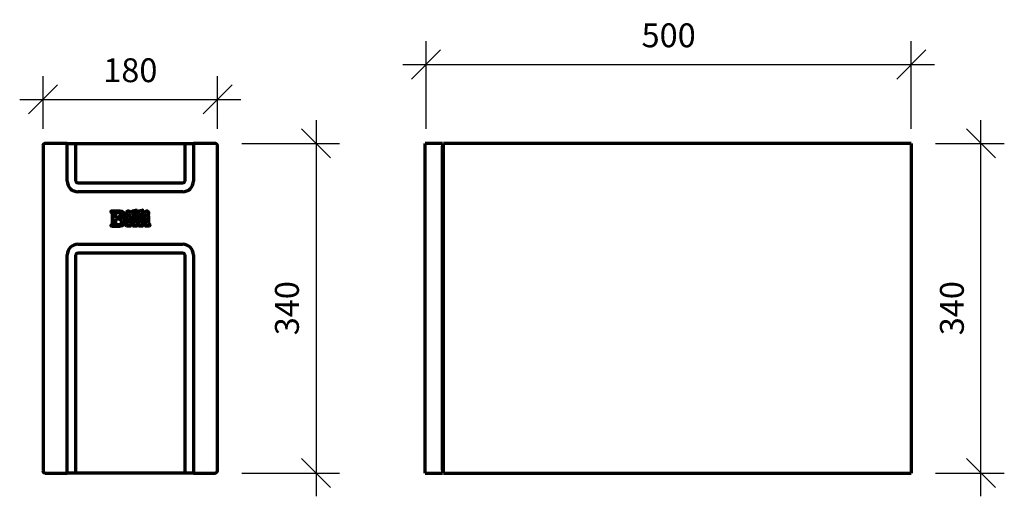
# Model space of a CAD drawing. Units: millimetres. Extents: x -2164 to -127, y -176 to 695.
# Drawn here: x -1142 to -127, y -176 to 315 of the extents above; entities that cross this region are included whole.
import ezdxf

# ---------------------------------------------------------------- set-up
doc = ezdxf.new("R2010")
doc.units = ezdxf.units.MM
doc.layers.add('A-ANNO-DIMS', color=7, linetype='Continuous', lineweight=9)
doc.layers.add('M-EQPT', color=7, linetype='Continuous', lineweight=70)
doc.styles.add('Arial', font='arial.ttf', dxfattribs={"height": 24.588323})
doc.dimstyles.new('Diagonal_-_2_5mm_Arial', dxfattribs={"dimscale": 304.8, "dimtxt": 25, "dimasz": 0.098425, "dimexe": 0.07874, "dimexo": 0.049213, "dimgap": 0.057415, "dimtad": 1, "dimdec": 0, "dimzin": 0, "dimdsep": 46, "dimtxsty": 'Arial', "dimblk1": 'OBLIQUE', "dimblk2": 'OBLIQUE', "dimsah": 1, "dimcen": 0.09, "dimdle": 0.07874, "dimazin": 0, "dimtfac": 1, "dimtdec": 0, "dimtix": 1, "dimtmove": 0, "dimatfit": 3, "dimfxl": 1, "dimtvp": 1, "dimtfill": 1, "dimtolj": 1, "dimtzin": 0, "dimarcsym": 2})

# ---------------------------------------------------------------- blocks, each defined once
blk = doc.blocks.new('Boiling Water Unit-Billi Eco Cabinet - Eco-737357-CABINET FRONT')
at = {"layer": 'M-EQPT'}
for p, q in [((-3919.9, 4337.5), (-3919.9, 4002.5)), ((-3894.9, 4340), (-3917.5, 4340)), ((-3894.9, 4301), (-3894.9, 4340)), ((-3894.9, 4340), (-3885.9, 4340)), ((-3885.9, 4301), (-3885.9, 4340)), ((-3885.9, 4340), (-3773.9, 4340)), ((-3773.9, 4340), (-3764.9, 4340)), ((-3773.9, 4340), (-3773.9, 4301)), ((-3742.9, 4340), (-3764.9, 4340)), ((-3764.9, 4340), (-3764.9, 4301)), ((-3739.9, 4003), (-3739.9, 4337)), ((-3775.9, 4299), (-3883.9, 4299)), ((-3775.9, 4290), (-3883.9, 4290)), ((-3840.7, 4270.2), (-3849.4, 4270.2)), ((-3849.4, 4268.8), (-3848.6, 4268.8)), ((-3848.6, 4268.8), (-3848.6, 4256)), ((-3844.7, 4263), (-3844.7, 4268.8)), ((-3844.7, 4268.8), (-3841.6, 4268.8)), ((-3844.7, 4256), (-3844.7, 4262.2)), ((-3830.6, 4265.2), (-3834.1, 4264.3)), ((-3833.4, 4262.5), (-3833.4, 4257.2)), ((-3829.9, 4257.3), (-3829.9, 4264.6)), ((-3824.1, 4270.9), (-3827.6, 4270)), ((-3826.9, 4268.3), (-3826.9, 4257.2)), ((-3823.5, 4257.3), (-3823.5, 4270.4)), ((-3817.6, 4270.9), (-3821.3, 4270)), ((-3820.6, 4268.3), (-3820.6, 4257.2)), ((-3816.9, 4256), (-3816.9, 4270.4)), ((-3811.4, 4265.2), (-3814.8, 4264.3)), ((-3814.1, 4262.5), (-3814.1, 4257.2)), ((-3810.7, 4257.3), (-3810.7, 4264.6)), ((-3848.6, 4256), (-3849.4, 4256)), ((-3849.4, 4254.6), (-3840.9, 4254.6)), ((-3841.6, 4256), (-3844.7, 4256)), ((-3833.9, 4255), (-3829.5, 4255)), ((-3827.4, 4255), (-3823, 4255)), ((-3821.1, 4255), (-3816.7, 4255)), ((-3814.7, 4255), (-3810.3, 4255)), ((-3883.9, 4236), (-3775.9, 4236)), ((-3894.9, 4000), (-3894.9, 4225)), ((-3885.9, 4000), (-3885.9, 4225)), ((-3883.9, 4227), (-3775.9, 4227)), ((-3773.9, 4225), (-3773.9, 4000)), ((-3764.9, 4225), (-3764.9, 4000)), ((-3917.5, 4000), (-3894.9, 4000)), ((-3885.9, 4000), (-3894.9, 4000)), ((-3773.9, 4000), (-3885.9, 4000)), ((-3764.9, 4000), (-3773.9, 4000)), ((-3764.9, 4000), (-3742.9, 4000))]:
    blk.add_line(p, q, dxfattribs=at)
for centre, radius, start, end in [((-3917.5, 4337.5), 2.5, 90, 180), ((-3742.9, 4337), 3, 0, 90), ((-3883.9, 4301), 11, 180, 270), ((-3883.9, 4301), 2, 180, 270), ((-3775.9, 4301), 11, 270, 0), ((-3775.9, 4301), 2, 270, 0), ((-3849.4, 4269.5), 0.705, 90, 270), ((-3831.9, 4268.1), 2.04, 0, 180), ((-3831.9, 4268.1), 2.04, 180, 0), ((-3830.5, 4264.6), 0.587, 0, 99.4511), ((-3824, 4270.4), 0.587, 0, 99.4511), ((-3817.5, 4270.4), 0.587, 0, 99.4511), ((-3812.8, 4268.1), 2.04, 0, 180), ((-3812.8, 4268.1), 2.04, 180, 0), ((-3811.3, 4264.6), 0.587, 0, 99.4511), ((-3849.4, 4255.3), 0.705, 90, 270), ((-3883.9, 4225), 11, 90, 180), ((-3775.9, 4225), 11, 0, 90), ((-3883.9, 4225), 2, 90, 180), ((-3775.9, 4225), 2, 0, 90), ((-3917.5, 4002.5), 2.5, 180, 270), ((-3742.9, 4003), 3, 270, 0)]:
    blk.add_arc(centre, radius, start, end, dxfattribs=at)
for points, knots in [([(-3841.6, 4268.8), (-3840.4, 4268.8), (-3839.8, 4267), (-3840.1, 4265), (-3842, 4263.6), (-3844.7, 4263)], [-0.02016948, -0.02016948, -0.02016948, -0.02016948, -0.01457344, -0.00778029, 0, 0, 0, 0]), ([(-3844.7, 4262.2), (-3840.4, 4262.3), (-3838.1, 4259.8), (-3839.5, 4256.4), (-3841.6, 4256)], [-0.02265671, -0.02265671, -0.02265671, -0.02265671, -0.01019903, 0, 0, 0, 0]), ([(-3840.9, 4254.6), (-3836.4, 4254.6), (-3833.4, 4260.5), (-3836.9, 4262.7), (-3839.3, 4263.2)], [-0.03114909, -0.03114909, -0.03114909, -0.03114909, -0.01440404, 0, 0, 0, 0]), ([(-3839.3, 4263.2), (-3838.1, 4263.6), (-3834.9, 4265.9), (-3836.6, 4270.2), (-3840.7, 4270.2)], [-0.02455345, -0.02455345, -0.02455345, -0.02455345, -0.01384509, 0, 0, 0, 0]), ([(-3834.1, 4264.3), (-3834.6, 4264.1), (-3834.5, 4263.2), (-3834.1, 4263.1), (-3833.4, 4263), (-3833.4, 4262.5)], [-0.005914043, -0.005914043, -0.005914043, -0.005914043, -0.003896673, -0.001712232, 0, 0, 0, 0]), ([(-3827.6, 4270), (-3828.1, 4269.8), (-3828, 4269), (-3827.6, 4268.9), (-3826.9, 4268.7), (-3826.9, 4268.3)], [-0.005914043, -0.005914043, -0.005914043, -0.005914043, -0.003896673, -0.001712232, 0, 0, 0, 0]), ([(-3821.3, 4270), (-3821.8, 4269.8), (-3821.7, 4269), (-3821.3, 4268.9), (-3820.6, 4268.7), (-3820.6, 4268.3)], [-0.005914043, -0.005914043, -0.005914043, -0.005914043, -0.003896673, -0.001712232, 0, 0, 0, 0]), ([(-3814.8, 4264.3), (-3815.4, 4264.1), (-3815.2, 4263.2), (-3814.8, 4263.1), (-3814.1, 4263), (-3814.1, 4262.5)], [-0.005914043, -0.005914043, -0.005914043, -0.005914043, -0.003896673, -0.001712232, 0, 0, 0, 0]), ([(-3833.4, 4257.2), (-3833.5, 4256.6), (-3834, 4256.3), (-3834.6, 4255.9), (-3834.5, 4255.1), (-3833.9, 4255)], [-0.006918655, -0.006918655, -0.006918655, -0.006918655, -0.004707975, -0.002321146, 0, 0, 0, 0]), ([(-3829.5, 4255), (-3828.9, 4255), (-3828.6, 4255.8), (-3829.3, 4256.3), (-3829.9, 4256.6), (-3829.9, 4257.3)], [-0.007418283, -0.007418283, -0.007418283, -0.007418283, -0.004944644, -0.002366283, 0, 0, 0, 0]), ([(-3826.9, 4257.2), (-3827, 4256.6), (-3827.5, 4256.3), (-3828.1, 4255.9), (-3828, 4255.1), (-3827.4, 4255)], [-0.006918655, -0.006918655, -0.006918655, -0.006918655, -0.004707975, -0.002321146, 0, 0, 0, 0]), ([(-3823, 4255), (-3822.4, 4255), (-3822.1, 4255.8), (-3822.8, 4256.3), (-3823.4, 4256.6), (-3823.5, 4257.3)], [-0.007418283, -0.007418283, -0.007418283, -0.007418283, -0.004944644, -0.002366283, 0, 0, 0, 0]), ([(-3820.6, 4257.2), (-3820.7, 4256.6), (-3821.2, 4256.3), (-3821.8, 4255.9), (-3821.7, 4255.1), (-3821.1, 4255)], [-0.006918655, -0.006918655, -0.006918655, -0.006918655, -0.004707975, -0.002321146, 0, 0, 0, 0]), ([(-3816.7, 4255), (-3816.5, 4255), (-3816.3, 4255.4), (-3816.6, 4255.6), (-3816.9, 4255.7), (-3816.9, 4256)], [-0.007418283, -0.007418283, -0.007418283, -0.007418283, -0.004944644, -0.002366283, 0, 0, 0, 0]), ([(-3814.1, 4257.2), (-3814.2, 4256.6), (-3814.8, 4256.3), (-3815.4, 4255.9), (-3815.3, 4255.1), (-3814.7, 4255)], [-0.006918655, -0.006918655, -0.006918655, -0.006918655, -0.004707975, -0.002321146, 0, 0, 0, 0]), ([(-3810.3, 4255), (-3809.7, 4255), (-3809.4, 4255.8), (-3810.1, 4256.3), (-3810.7, 4256.6), (-3810.7, 4257.3)], [-0.007418283, -0.007418283, -0.007418283, -0.007418283, -0.004944644, -0.002366283, 0, 0, 0, 0])]:
    blk.add_open_spline(points, degree=3, knots=knots, dxfattribs=at)
blk = doc.blocks.new('Boiling Water Unit-Billi Eco Cabinet - Eco-737357-CABINET SIDE')
at = {"layer": 'M-EQPT'}
for p, q in [((-2860.3, 4340), (-2863.3, 4340)), ((-2863.3, 4337), (-2863.3, 4340)), ((-2863.3, 4003), (-2863.3, 4337)), ((-2845.3, 4340), (-2860.3, 4340)), ((-2845.3, 4340), (-2845.3, 4337)), ((-2845.3, 4003), (-2845.3, 4337)), ((-2362.3, 4340), (-2844.3, 4340)), ((-2844.3, 4337), (-2844.3, 4340)), ((-2844.3, 4003), (-2844.3, 4337)), ((-2362.3, 4340), (-2362.3, 4337)), ((-2362.3, 4337), (-2362.3, 4003)), ((-2863.3, 4000), (-2863.3, 4003)), ((-2863.3, 4000), (-2860.3, 4000)), ((-2860.3, 4000), (-2845.3, 4000)), ((-2845.3, 4003), (-2845.3, 4000)), ((-2844.3, 4000), (-2844.3, 4003)), ((-2844.3, 4000), (-2362.3, 4000)), ((-2362.3, 4003), (-2362.3, 4000))]:
    blk.add_line(p, q, dxfattribs=at)
blk = doc.blocks.new('_Oblique')
at = {"color": 0, "linetype": 'ByBlock', "lineweight": -2}
blk.add_line((-0.5, -0.5), (0.5, 0.5), dxfattribs=at)
blk = doc.blocks.new('DIMBLOCK1-CABINET FRONT')
at = {"layer": 'A-ANNO-DIMS', "color": 0, "lineweight": -2, "transparency": 16777216}
for p, q in [((-1117.6, 202.5), (-1117.6, 256.8)), ((-937.6, 202.5), (-937.6, 256.8)), ((-1141.6, 232.8), (-913.6, 232.8))]:
    blk.add_line(p, q, dxfattribs=at)
at = {"layer": 'Defpoints', "color": 0, "transparency": 16777216}
for p in [(-937.6, 232.8), (-1117.6, 187.5), (-937.6, 187.5)]:
    blk.add_point(p, dxfattribs=at)
at = {"layer": 'A-ANNO-DIMS', "color": 0, "lineweight": -2, "transparency": 16777216, "xscale": 29.99999999999999, "yscale": 29.99999999999999, "zscale": 29.99999999999999, "rotation": 180}
blk.add_blockref('_Oblique', (-1117.6, 232.8), dxfattribs=at)
at = {"layer": 'A-ANNO-DIMS', "color": 0, "lineweight": -2, "transparency": 16777216, "xscale": 29.99999999999999, "yscale": 29.99999999999999, "zscale": 29.99999999999999}
blk.add_blockref('_Oblique', (-937.6, 232.8), dxfattribs=at)
at = {"layer": 'A-ANNO-DIMS', "color": 0, "transparency": 16777216, "insert": (-1027.6, 262.9), "char_height": 24.59, "width": 67.846, "attachment_point": 5, "style": 'Arial', "bg_fill": 3, "box_fill_scale": 1.1, "bg_fill_color": 256, "bg_fill_true_color": 13158600, "bg_fill_transparency": 0}
blk.add_mtext('\\A1;180', dxfattribs=at)
blk = doc.blocks.new('DIMBLOCK2-CABINET FRONT')
at = {"layer": 'A-ANNO-DIMS', "color": 0, "lineweight": -2, "transparency": 16777216}
for p, q in [((-836.2, 211.5), (-836.2, -176.5)), ((-912.6, 187.5), (-812.2, 187.5)), ((-912.6, -152.5), (-812.2, -152.5))]:
    blk.add_line(p, q, dxfattribs=at)
at = {"layer": 'Defpoints', "color": 0, "transparency": 16777216}
for p in [(-927.6, 187.5), (-927.6, -152.5), (-836.2, -152.5)]:
    blk.add_point(p, dxfattribs=at)
at = {"layer": 'A-ANNO-DIMS', "color": 0, "lineweight": -2, "transparency": 16777216, "xscale": 29.99999999999999, "yscale": 29.99999999999999, "zscale": 29.99999999999999}
for p, rotation in [((-836.2, 187.5), 90), ((-836.2, -152.5), 270)]:
    blk.add_blockref('_Oblique', p, dxfattribs=dict(at, rotation=rotation))
at = {"layer": 'A-ANNO-DIMS', "color": 0, "transparency": 16777216, "insert": (-866.2, 17.5), "char_height": 24.59, "width": 67.846, "attachment_point": 5, "rotation": 90, "style": 'Arial', "bg_fill": 3, "box_fill_scale": 1.1, "bg_fill_color": 256, "bg_fill_true_color": 13158600, "bg_fill_transparency": 0}
blk.add_mtext('\\A1;340', dxfattribs=at)
blk = doc.blocks.new('DIMBLOCK3-CABINET SIDE')
at = {"layer": 'A-ANNO-DIMS', "color": 0, "lineweight": -2, "transparency": 16777216}
for p, q in [((-722.8, 202.5), (-722.8, 292.8)), ((-222.8, 202.5), (-222.8, 292.8)), ((-746.8, 268.8), (-198.8, 268.8))]:
    blk.add_line(p, q, dxfattribs=at)
at = {"layer": 'Defpoints', "color": 0, "transparency": 16777216}
for p in [(-222.8, 268.8), (-722.8, 187.5), (-222.8, 187.5)]:
    blk.add_point(p, dxfattribs=at)
at = {"layer": 'A-ANNO-DIMS', "color": 0, "lineweight": -2, "transparency": 16777216, "xscale": 29.99999999999999, "yscale": 29.99999999999999, "zscale": 29.99999999999999, "rotation": 180}
blk.add_blockref('_Oblique', (-722.8, 268.8), dxfattribs=at)
at = {"layer": 'A-ANNO-DIMS', "color": 0, "lineweight": -2, "transparency": 16777216, "xscale": 29.99999999999999, "yscale": 29.99999999999999, "zscale": 29.99999999999999}
blk.add_blockref('_Oblique', (-222.8, 268.8), dxfattribs=at)
at = {"layer": 'A-ANNO-DIMS', "color": 0, "transparency": 16777216, "insert": (-472.8, 298.9), "char_height": 24.59, "width": 67.846, "attachment_point": 5, "style": 'Arial', "bg_fill": 3, "box_fill_scale": 1.1, "bg_fill_color": 256, "bg_fill_true_color": 13158600, "bg_fill_transparency": 0}
blk.add_mtext('\\A1;500', dxfattribs=at)
blk = doc.blocks.new('DIMBLOCK4-CABINET SIDE')
at = {"layer": 'A-ANNO-DIMS', "color": 0, "lineweight": -2, "transparency": 16777216}
for p, q in [((-150.9, -176.5), (-150.9, 211.5)), ((-197.8, 187.5), (-126.9, 187.5)), ((-197.8, -152.5), (-126.9, -152.5))]:
    blk.add_line(p, q, dxfattribs=at)
at = {"layer": 'Defpoints', "color": 0, "transparency": 16777216}
for p in [(-212.8, 187.5), (-150.9, 187.5), (-212.8, -152.5)]:
    blk.add_point(p, dxfattribs=at)
at = {"layer": 'A-ANNO-DIMS', "color": 0, "lineweight": -2, "transparency": 16777216, "xscale": 29.99999999999999, "yscale": 29.99999999999999, "zscale": 29.99999999999999}
for p, rotation in [((-150.9, 187.5), 90), ((-150.9, -152.5), 270)]:
    blk.add_blockref('_Oblique', p, dxfattribs=dict(at, rotation=rotation))
at = {"layer": 'A-ANNO-DIMS', "color": 0, "transparency": 16777216, "insert": (-180.9, 17.5), "char_height": 24.59, "width": 67.846, "attachment_point": 5, "rotation": 90, "style": 'Arial', "bg_fill": 3, "box_fill_scale": 1.1, "bg_fill_color": 256, "bg_fill_true_color": 13158600, "bg_fill_transparency": 0}
blk.add_mtext('\\A1;340', dxfattribs=at)

msp = doc.modelspace()

# ---------------------------------------------------------------- block references
at = {"layer": 'M-EQPT'}
for name, p in [('Boiling Water Unit-Billi Eco Cabinet - Eco-737357-CABINET FRONT', (2802.3, -4152.5)), ('Boiling Water Unit-Billi Eco Cabinet - Eco-737357-CABINET SIDE', (2139.5, -4152.5))]:
    msp.add_blockref(name, p, dxfattribs=at)

# ---------------------------------------------------------------- next in the draw order: dimensions: what is measured, and where the dimension line sits
at = {"layer": 'A-ANNO-DIMS'}
for base, p1, p2, override, picture, middle in [((-222.8, 268.8), (-722.8, 187.5), (-222.8, 187.5), {"dimpost": '<>', "dimfxl": 500}, 'DIMBLOCK3-CABINET SIDE', (-472.8, 298.9)), ((-937.6, 232.8), (-1117.6, 187.5), (-937.6, 187.5), {"dimpost": '<>', "dimfxl": 180}, 'DIMBLOCK1-CABINET FRONT', (-1027.6, 262.9))]:
    dim = msp.add_linear_dim(base=base, p1=p1, p2=p2, dimstyle='Diagonal_-_2_5mm_Arial', override=override, dxfattribs=at)
    dim.commit()
    dim.dimension.update_dxf_attribs({"geometry": picture, "text_midpoint": middle})

# ---------------------------------------------------------------- next in the draw order: dimensions: what is measured, and where the dimension line sits
for base, p1, p2, picture, middle in [((-836.2, -152.5), (-927.6, 187.5), (-927.6, -152.5), 'DIMBLOCK2-CABINET FRONT', (-866.2, 17.5)), ((-150.9, 187.5), (-212.8, -152.5), (-212.8, 187.5), 'DIMBLOCK4-CABINET SIDE', (-180.9, 17.5))]:
    dim = msp.add_linear_dim(base=base, p1=p1, p2=p2, angle=90, dimstyle='Diagonal_-_2_5mm_Arial', override={"dimpost": '<>', "dimfxl": 340}, dxfattribs=at)
    dim.commit()
    dim.dimension.update_dxf_attribs({"geometry": picture, "text_midpoint": middle})

doc.saveas('drawing.dxf')
